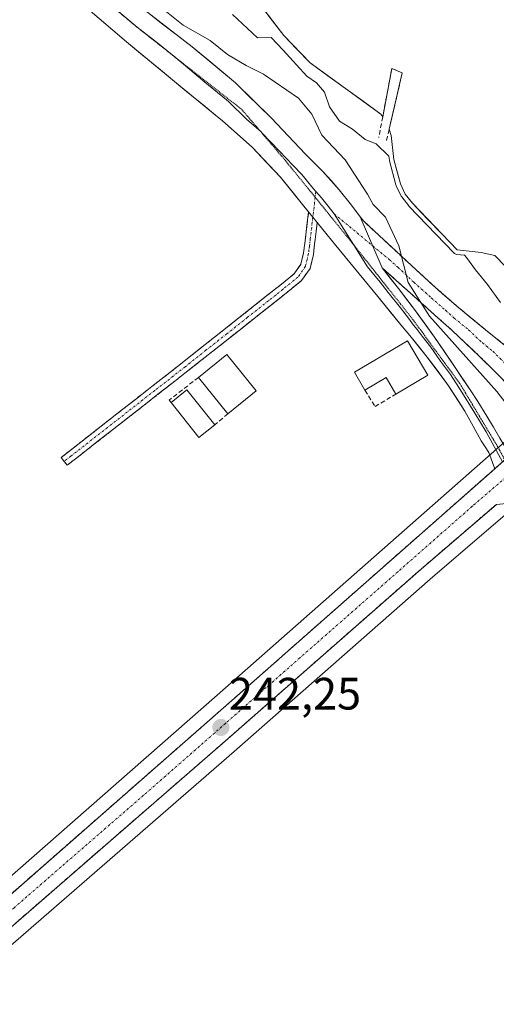
# Model space of a CAD drawing. Units: metres. Extents: x 629445 to 632941, y 4646340 to 4648717.
# Drawn here: x 629804 to 629909, y 4647372 to 4647589 of the extents above; entities that cross this region are included whole.
import ezdxf
from ezdxf.enums import TextEntityAlignment as Align

# ---------------------------------------------------------------- set-up
doc = ezdxf.new("R2010")
doc.units = ezdxf.units.M
doc.header["$MEASUREMENT"] = 0
for name, pattern in [('TRAZO_Y_PUNTO', [1, 0.5, -0.25, 0, -0.25]), ('TRAZOS2', [0.375, 0.25, -0.125]), ('TRAZOSX2', [1.5, 1, -0.5])]:
    doc.linetypes.add(name, pattern=pattern)
for name, color, linetype, lineweight in [('Camino', 19, 'TRAZOSX2', 0), ('Camino Cxs', 19, 'Continuous', 0), ('Camino eje', 19, 'TRAZO_Y_PUNTO', 0), ('Carretera de calzada única', 19, 'Continuous', 13), ('Carretera de calzada única eje', 19, 'TRAZO_Y_PUNTO', 0), ('Carátula', 7, 'Continuous', 5), ('Corriente natural Cxs', 5, 'Continuous', 13), ('Corriente natural superficial', 5, 'Continuous', 13), ('Cultivos herbáceos CxS', 92, 'Continuous', 0), ('Curva de nivel normal', 36, 'Continuous', 0), ('Edificación', 1, 'Continuous', 13), ('Edificación Cxs', 1, 'Continuous', 13), ('Layer 0', 7, 'Continuous', 0), ('Muro lineal', 1, 'TRAZOSX2', 13), ('Núcleo urbano CxS', 19, 'Continuous', 0), ('Obra de contención lineal', 1, 'TRAZOSX2', 13), ('Punto de cota en terreno', 7, 'Continuous', 0), ('Rótulo de punto de cota en terreno', 19, 'Continuous', 0), ('Suelo desnudo CxS', 43, 'Continuous', 0), ('Vía pecuaria eje', 92, 'TRAZOS2', 0)]:
    doc.layers.add(name, color=color, linetype=linetype, lineweight=lineweight)
doc.styles.add('Arial', font='txt', dxfattribs={"height": 0.2})

# ---------------------------------------------------------------- blocks, each defined once
blk = doc.blocks.new('*U150')
at = {"layer": 'Cultivos herbáceos CxS', "color": 92, "linetype": 'Continuous', "lineweight": 0}
blk.add_polyline3d([(629725.7979, 4647319.3251, 240.7128), (629851.2923, 4647428.1995, 240.6873), (629894.5063, 4647466.1143, 240.9169), (629911.0849, 4647480.3443, 241.2366), (629920.4743, 4647488.4161, 241.2892), (629920.4853, 4647488.4255, 241.2813), (629921.6349, 4647489.4131, 240.4097), (629930.9037, 4647497.5107, 236.5481), (629931.1593, 4647497.7339, 236.3642), (629939.5325, 4647488.4789, 235.2723), (629940.0545, 4647487.6721, 235.2744), (629940.3841, 4647474.7103, 239.1602), (630000.6033, 4647377.1551, 239.7507), (630035.6561, 4647317.7289, 238.8731)], dxfattribs=at)
blk = doc.blocks.new('*U151')
at = {"layer": 'Cultivos herbáceos CxS', "color": 92, "linetype": 'Continuous', "lineweight": 0}
for points in [[(629857.1901, 4647592.5601, 234.4859), (629862.2301, 4647585.9701, 234.6566), (629868.0701, 4647579.9301, 234.7163), (629883.6901, 4647568.6201, 234.5541), (629884.0801, 4647568.0401, 234.561), (629886.0801, 4647578.6701, 234.4304), (629888.3901, 4647577.7101, 234.4173), (629885.4801, 4647565.2901, 234.6347), (629885.9001, 4647563.8901, 234.6296), (629886.5301, 4647558.6001, 234.7841), (629887.9601, 4647553.2701, 235.2269), (629889.0601, 4647551.0001, 235.5413), (629890.6101, 4647548.9901, 235.4121), (629900.4801, 4647538.7201, 235.2077), (629905.7632, 4647538.1066, 234.4972), (629908.8323, 4647537.4716, 234.4082), (629911.1607, 4647535.0374, 234.4209)], [(629911.0975, 4647496.5117, 242.7845), (629847.5605, 4647440.5643, 242.2428), (629775.1733, 4647377.1755, 241.407)]]:
    blk.add_polyline3d(points, dxfattribs=at)
blk = doc.blocks.new('*U153')
at = {"layer": 'Núcleo urbano CxS', "color": 19, "linetype": 'Continuous', "lineweight": 0}
blk.add_polyline3d([(629775.1733, 4647377.1755, 241.407), (629847.5605, 4647440.5643, 242.2428), (629911.0975, 4647496.5117, 242.7845), (629922.6794, 4647506.7099, 238.0301), (629922.8793, 4647506.8859, 237.8999), (629926.4837, 4647510.0598, 234.9631), (629928.4496, 4647509.6806, 234.5567), (629933.5401, 4647502.5801, 234.4947), (629934.7723, 4647500.8898, 234.7105), (629931.1593, 4647497.7339, 236.3642), (629930.9037, 4647497.5107, 236.5481), (629921.6349, 4647489.4131, 240.4097), (629920.4853, 4647488.4255, 241.2813), (629920.4743, 4647488.4161, 241.2892), (629911.0849, 4647480.3443, 241.2366), (629894.5063, 4647466.1143, 240.9169), (629851.2923, 4647428.1995, 240.6873), (629725.7979, 4647319.3251, 240.7128)], dxfattribs=at)
blk = doc.blocks.new('*U159')
at = {"layer": 'Curva de nivel normal', "color": 36, "linetype": 'Continuous', "lineweight": 0}
blk.add_polyline3d([(629850.94, 4647590.57, 235), (629856.43, 4647585.46, 235), (629859.47, 4647585.49, 235), (629862.08, 4647582.74, 235), (629865.04, 4647579.46, 235), (629867.35, 4647576.97, 235), (629869.45, 4647575.52, 235), (629871.21, 4647573.44, 235), (629872.36, 4647570.26, 235), (629874.51, 4647567.07, 235), (629877.44, 4647565.34, 235), (629880.19, 4647563.06, 235), (629882.6, 4647562.06, 235), (629885.4357, 4647559.3338, 235), (629885.5371, 4647558.4818, 0), (629885.5462, 4647558.4215, 0), (629885.5643, 4647558.341, 0), (629886.9943, 4647553.011, 0), (629887.0228, 4647552.9215, 0), (629887.0597, 4647552.8351, 0), (629888.1602, 4647550.564, 0), (629888.2097, 4647550.474, 0), (629888.2682, 4647550.3894, 0), (629889.8182, 4647548.3794, 0), (629889.857, 4647548.3322, 0), (629889.8891, 4647548.2972, 0), (629899.7591, 4647538.0272, 0), (629899.8887, 4647537.9138, 0), (629900.0358, 4647537.8242, 0), (629900.196, 4647537.7613, 0), (629900.3648, 4647537.7268, 0), (629902.093, 4647537.5261, 235), (629902.56, 4647537.01, 235), (629904.55, 4647534.34, 235), (629907.21, 4647531.11, 235), (629910.04, 4647527.11, 235)], dxfattribs=at)
blk = doc.blocks.new('5PATER')
at = {"layer": 'Carátula', "linetype": 'Continuous', "lineweight": 5}
h = blk.add_hatch(color=250, dxfattribs=at)
edge = h.paths.add_edge_path()
edge.add_ellipse((0, 0.01), major_axis=(-1.33, -1.34), ratio=0.999422, start_angle=0, end_angle=360)
blk = doc.blocks.new('*U171')
at = {"layer": 'Carretera de calzada única eje', "color": 19, "linetype": 'TRAZO_Y_PUNTO', "lineweight": 0}
for points in [[(629909.14, 4647482.62, 242.65), (629905.82, 4647479.78, 242.52), (629902.5, 4647476.93, 242.34), (629899.18, 4647474.08, 242.25), (629895.86, 4647471.23, 242.33), (629892.54, 4647468.38, 242.48), (629888.94, 4647465.22, 242.32), (629885.34, 4647462.06, 242.22), (629881.74, 4647458.9, 242.28), (629878.13, 4647455.74, 242.06), (629874.53, 4647452.58, 242.11), (629870.93, 4647449.42, 242.26), (629867.33, 4647446.26, 241.91), (629863.73, 4647443.1, 241.87), (629860.13, 4647439.94, 241.8), (629856.52, 4647436.78, 241.92), (629852.92, 4647433.62, 241.85), (629849.32, 4647430.46, 241.64), (629845.63, 4647427.26, 241.74), (629841.93, 4647424.05, 241.79), (629838.24, 4647420.85, 241.62), (629834.55, 4647417.64, 241.62), (629830.85, 4647414.44, 241.55), (629827.16, 4647411.24, 241.47), (629823.47, 4647408.03, 241.51), (629819.77, 4647404.83, 241.44), (629816.08, 4647401.62, 241.54), (629812.39, 4647398.42, 241.7), (629808.69, 4647395.21, 241.43), (629805, 4647392.01, 241.43), (629801.31, 4647388.81, 241.43)], [(629802.48, 4647397.1, 241.56), (629806.1, 4647400.27, 241.56), (629809.72, 4647403.44, 241.63), (629813.34, 4647406.61, 241.61), (629816.96, 4647409.78, 241.7), (629820.58, 4647412.95, 241.71), (629824.2, 4647416.12, 241.62), (629827.82, 4647419.29, 241.76), (629831.44, 4647422.46, 241.94), (629835.06, 4647425.63, 241.81), (629838.68, 4647428.8, 241.89), (629842.3, 4647431.97, 241.76), (629845.92, 4647435.14, 241.82), (629849.54, 4647438.31, 241.88), (629853.28, 4647441.6, 241.78), (629857.02, 4647444.89, 242), (629860.75, 4647448.18, 242.09), (629864.49, 4647451.47, 242.02), (629868.23, 4647454.77, 242.14), (629871.97, 4647458.06, 242.27), (629875.7, 4647461.35, 242.15), (629879.44, 4647464.64, 242.19), (629883.18, 4647467.93, 242.23), (629886.92, 4647471.22, 242.22), (629890.65, 4647474.51, 242.38), (629894.39, 4647477.8, 242.41), (629898.13, 4647481.1, 242.33), (629901.87, 4647484.39, 242.58), (629905.6, 4647487.68, 242.7), (629908.79, 4647490.49, 242.84), (629909.34, 4647490.97, 242.86)]]:
    blk.add_polyline3d(points, dxfattribs=at)

msp = doc.modelspace()

# ---------------------------------------------------------------- linework, layer by layer
at = {"layer": 'Camino', "color": 19, "linetype": 'TRAZOSX2', "lineweight": 0}
for points in [[(629813.79, 4647492.09), (629813.12, 4647492.95), (629816.07, 4647495.26), (629826.46, 4647503.38), (629839.81, 4647513.81), (629849, 4647521.07), (629858.17, 4647528.34), (629861.38, 4647530.88), (629864.57, 4647533.46), (629866.01, 4647535.54), (629866.62, 4647538.07), (629866.81, 4647539.67), (629867.01, 4647541.27), (629867.71, 4647547.07)], [(629923.48, 4647505.35), (629922.7, 4647506.8), (629920.25, 4647510.1), (629918.12, 4647512.03), (629915.9, 4647513.81), (629911.32, 4647517.45), (629906.75, 4647521.11), (629900.33, 4647526.39), (629894.08, 4647531.86), (629879.81, 4647545.11), (629879.11, 4647546.01)], [(629869.59, 4647544.76), (629869.53, 4647543.91), (629869.18, 4647541.01), (629868.98, 4647539.41), (629868.78, 4647537.68), (629868.04, 4647534.63), (629866.19, 4647531.96), (629862.75, 4647529.17), (629859.53, 4647526.63), (629850.36, 4647519.35), (629841.16, 4647512.1), (629827.81, 4647501.66), (629818.65, 4647494.5), (629814.46, 4647491.23), (629813.79, 4647492.09)], [(629883.97, 4647534.74), (629899.33, 4647520.98), (629905.37, 4647515.32), (629911.23, 4647509.46), (629915.18, 4647505.12), (629918.11, 4647501.43), (629918.47, 4647500.99)]]:
    msp.add_lwpolyline(points, dxfattribs=at)
at = {"layer": 'Camino Cxs', "color": 19, "linetype": 'Continuous', "lineweight": 0}
for points in [[(629867.71, 4647547.07), (629869.59, 4647544.76)], [(629879.11, 4647546.01), (629883.97, 4647534.74)]]:
    msp.add_lwpolyline(points, dxfattribs=at)
msp.add_polyline3d([(629869.59, 4647544.76, 240.63), (629869.53, 4647543.91, 240.67), (629869.18, 4647541.01, 240.73), (629868.98, 4647539.41, 240.76), (629868.78, 4647537.68, 240.79), (629868.04, 4647534.63, 240.81), (629866.19, 4647531.96, 240.81), (629862.75, 4647529.17, 240.85), (629859.53, 4647526.63, 240.88), (629856.47, 4647524.2, 240.9), (629853.42, 4647521.78, 240.94), (629850.36, 4647519.35, 241.01), (629847.29, 4647516.93, 241.13), (629844.23, 4647514.52, 241.2), (629841.16, 4647512.1, 241.13), (629837.82, 4647509.49, 241.11), (629834.49, 4647506.88, 241.05), (629831.15, 4647504.27, 240.99), (629827.81, 4647501.66, 240.99), (629824.76, 4647499.27, 241.01), (629821.7, 4647496.89, 241.05), (629818.65, 4647494.5, 241.05), (629816.56, 4647492.87, 241.03), (629814.46, 4647491.23, 240.88), (629813.12, 4647492.95, 240.9), (629816.07, 4647495.26, 241.03), (629819.53, 4647497.97, 241.03), (629823, 4647500.67, 241), (629826.46, 4647503.38, 240.99), (629829.8, 4647505.99, 241), (629833.14, 4647508.6, 241.03), (629836.47, 4647511.2, 240.98), (629839.81, 4647513.81, 241), (629842.87, 4647516.23, 241.05), (629845.94, 4647518.65, 240.99), (629849, 4647521.07, 240.98), (629852.06, 4647523.49, 240.97), (629855.11, 4647525.92, 240.95), (629858.17, 4647528.34, 240.95), (629861.38, 4647530.88, 240.91), (629864.57, 4647533.46, 240.88), (629866.01, 4647535.54, 240.88), (629866.62, 4647538.07, 240.94), (629866.81, 4647539.67, 240.94), (629867.01, 4647541.27, 240.92), (629867.36, 4647544.17, 240.83), (629867.71, 4647547.07, 240.63), (629869.59, 4647544.76, 240.63)], close=True, dxfattribs=at)
msp.add_polyline3d([(629911.23, 4647509.46, 239), (629908.3, 4647512.39, 239.28), (629905.37, 4647515.32, 239.37), (629902.35, 4647518.15, 239.46), (629899.33, 4647520.98, 239.66), (629896.26, 4647523.73, 239.57), (629893.19, 4647526.48, 239.87), (629890.11, 4647529.24, 239.93), (629887.04, 4647531.99, 240.15), (629883.97, 4647534.74, 240.25), (629882.35, 4647538.5, 240.28), (629880.73, 4647542.25, 240.3), (629879.11, 4647546.01, 240.26), (629879.81, 4647545.11, 240.26), (629883.38, 4647541.8, 240.11), (629886.95, 4647538.49, 239.99), (629890.51, 4647535.17, 239.73), (629894.08, 4647531.86, 239.32), (629897.21, 4647529.13, 239.16), (629900.33, 4647526.39, 238.9), (629903.54, 4647523.75, 238.95), (629906.75, 4647521.11, 238.77), (629909.04, 4647519.28, 238.87), (629911.32, 4647517.45, 239.09)], dxfattribs=at)
at = {"layer": 'Camino eje', "color": 19, "linetype": 'TRAZO_Y_PUNTO', "lineweight": 0}
for points in [[(629869.33, 4647551.55), (629869.18, 4647550.29)], [(629869.18, 4647550.29), (629868.65, 4647545.91)], [(629868.65, 4647545.91), (629868.27, 4647542.59), (629868.1, 4647541.14), (629867.9, 4647539.54), (629867.8, 4647538.74), (629867.7, 4647537.88), (629867.4, 4647536.61), (629867.03, 4647535.09), (629865.38, 4647532.71), (629863.66, 4647531.32), (629862.07, 4647530.03), (629860.46, 4647528.76), (629858.85, 4647527.49), (629854.27, 4647523.85), (629849.68, 4647520.21), (629845.08, 4647516.59), (629840.49, 4647512.96), (629833.81, 4647507.74), (629817.36, 4647494.88), (629815.27, 4647493.25), (629813.79, 4647492.09)], [(629873.37, 4647546.65), (629881.88, 4647539.58)], [(629881.88, 4647539.58), (629885.46, 4647536.62), (629887.38, 4647534.9), (629890.95, 4647531.58), (629894.79, 4647528.14), (629897.91, 4647525.41), (629899.83, 4647523.69), (629903.04, 4647521.05), (629906.06, 4647518.22), (629908.35, 4647516.39), (629911.28, 4647513.46), (629913.57, 4647511.64), (629914.68, 4647510.75), (629916.65, 4647508.58), (629917.72, 4647507.61), (629918.94, 4647505.96), (629920.54, 4647503.88), (629920.94, 4647503.14)]]:
    msp.add_lwpolyline(points, dxfattribs=at)
at = {"layer": 'Carretera de calzada única', "color": 19, "linetype": 'Continuous', "lineweight": 13}
for points in [[(629908.79, 4647490.49), (629849.54, 4647438.31), (629777.14, 4647374.91)], [(629714.52, 4647100.89), (629713.05, 4647118.39), (629711.06, 4647136.28), (629709.26, 4647148.46), (629692.36, 4647244.76), (629691.07, 4647254.07), (629690.88, 4647259.25), (629691.1, 4647264.61), (629691.75, 4647269.94), (629692.82, 4647275.2), (629695.16, 4647282.9), (629699.93, 4647291.03), (629704.33, 4647298.46), (629710.79, 4647307.53), (629716.37, 4647314.12), (629723.75, 4647321.52), (629849.32, 4647430.46), (629892.54, 4647468.38), (629909.14, 4647482.62)]]:
    msp.add_lwpolyline(points, dxfattribs=at)
at = {"layer": 'Carretera de calzada única eje', "color": 19, "linetype": 'TRAZO_Y_PUNTO', "lineweight": 0}
for points in [[(629912.19, 4647493.48), (629908.79, 4647490.49)], [(629912.02, 4647489.25), (629903.82, 4647482.21), (629887.43, 4647467.78), (629865.82, 4647448.82), (629849.43, 4647434.39), (629831.33, 4647418.53), (629802.76, 4647393.75), (629784.66, 4647377.9), (629750.45, 4647348.21), (629721.45, 4647323.25), (629718.88, 4647321.39), (629717.23, 4647319.73)]]:
    msp.add_lwpolyline(points, dxfattribs=at)
at = {"layer": 'Corriente natural Cxs', "color": 5, "linetype": 'Continuous', "lineweight": 13}
msp.add_polyline3d([(629911.16, 4647535.04, 234.45), (629908.83, 4647537.47, 234.45), (629905.76, 4647538.11, 234.53), (629903.12, 4647538.41, 234.68), (629900.48, 4647538.72, 235.12), (629897.19, 4647542.14, 235.28), (629893.9, 4647545.57, 235.57), (629890.61, 4647548.99, 235.67), (629889.06, 4647551, 235.91), (629887.96, 4647553.27, 235.51), (629887.25, 4647555.94, 235.17), (629886.53, 4647558.6, 234.76), (629886.22, 4647561.25, 234.7), (629885.9, 4647563.89, 234.52), (629885.48, 4647565.29, 234.53), (629886.45, 4647569.43, 234.55), (629887.42, 4647573.57, 234.43), (629888.39, 4647577.71, 234.44), (629886.08, 4647578.67, 234.45), (629885.41, 4647575.13, 234.44), (629884.75, 4647571.58, 234.48), (629884.08, 4647568.04, 234.52), (629883.69, 4647568.62, 234.51), (629879.79, 4647571.45, 234.46), (629875.88, 4647574.28, 234.48), (629871.98, 4647577.1, 234.54), (629868.07, 4647579.93, 234.48), (629865.15, 4647582.95, 234.7), (629862.23, 4647585.97, 234.81), (629859.71, 4647589.27, 234.64), (629857.19, 4647592.56, 234.51)], dxfattribs=at)
at = {"layer": 'Corriente natural superficial', "color": 5, "linetype": 'Continuous', "lineweight": 13}
for points in [[(629888.39, 4647577.71, 234.44), (629886.08, 4647578.67, 234.45), (629885.41, 4647575.13, 234.44), (629884.75, 4647571.58, 234.48), (629884.08, 4647568.04, 234.52), (629883.69, 4647568.62, 234.51), (629879.79, 4647571.45, 234.46), (629875.88, 4647574.28, 234.48), (629871.98, 4647577.1, 234.54), (629868.07, 4647579.93, 234.48), (629865.15, 4647582.95, 234.7), (629862.23, 4647585.97, 234.81), (629859.71, 4647589.27, 234.64), (629857.19, 4647592.56, 234.51)], [(629887.42, 4647573.57, 234.43), (629887.42, 4647573.57, 234.43), (629888.39, 4647577.71, 234.44)], [(629911.16, 4647535.04, 234.45), (629908.83, 4647537.47, 234.45), (629905.76, 4647538.11, 234.53), (629903.12, 4647538.41, 234.68), (629900.48, 4647538.72, 235.12), (629897.19, 4647542.14, 235.28), (629893.9, 4647545.57, 235.57), (629890.61, 4647548.99, 235.67), (629889.06, 4647551, 235.91), (629887.96, 4647553.27, 235.51), (629887.25, 4647555.94, 235.17), (629886.53, 4647558.6, 234.76), (629886.22, 4647561.25, 234.7), (629885.9, 4647563.89, 234.52), (629885.48, 4647565.29, 234.53), (629886.45, 4647569.43, 234.55), (629887.42, 4647573.57, 234.43)]]:
    msp.add_polyline3d(points, dxfattribs=at)
at = {"layer": 'Cultivos herbáceos CxS', "color": 92, "linetype": 'Continuous', "lineweight": 0}
for points in [[(629857.19, 4647592.56, 234.49), (629862.23, 4647585.97, 234.66), (629868.07, 4647579.93, 234.72), (629883.69, 4647568.62, 234.55), (629884.08, 4647568.04, 234.56), (629886.08, 4647578.67, 234.43), (629888.39, 4647577.71, 234.42), (629885.48, 4647565.29, 234.63), (629885.9, 4647563.89, 234.63), (629886.53, 4647558.6, 234.78), (629887.96, 4647553.27, 235.23), (629889.06, 4647551, 235.54), (629890.61, 4647548.99, 235.41), (629900.48, 4647538.72, 235.21), (629905.76, 4647538.11, 234.5), (629908.83, 4647537.47, 234.41), (629911.16, 4647535.04, 234.42)], [(629775.17, 4647377.18, 241.41), (629847.56, 4647440.56, 242.24), (629911.1, 4647496.51, 242.78), (629922.68, 4647506.71, 238.03), (629922.88, 4647506.89, 237.9), (629926.48, 4647510.06, 234.96)], [(629931.16, 4647497.73, 236.36), (629930.9, 4647497.51, 236.55), (629921.63, 4647489.41, 240.41), (629920.49, 4647488.43, 241.28), (629920.47, 4647488.42, 241.29), (629911.08, 4647480.34, 241.24), (629894.51, 4647466.11, 240.92), (629851.29, 4647428.2, 240.69), (629725.8, 4647319.33, 240.71)]]:
    msp.add_polyline3d(points, dxfattribs=at)
at = {"layer": 'Curva de nivel normal', "color": 36, "linetype": 'Continuous', "lineweight": 0}
msp.add_polyline3d([(629834.88, 4647592.36, 240), (629840.03, 4647588.26, 240), (629845.98, 4647584.88, 240), (629849.86, 4647581.8, 240), (629853.93, 4647579.34, 240), (629857.79, 4647577.4, 240), (629865.48, 4647572.11, 240), (629868.42, 4647568.58, 240), (629870.67, 4647563.96, 240), (629875.81, 4647558.56, 240), (629880.72, 4647550.95, 240), (629881.93, 4647548.73, 240), (629884.68, 4647545.9, 240), (629887.62, 4647539.63, 240), (629889.66, 4647531.5, 240), (629894.4, 4647524.12, 240), (629909.27, 4647507.52, 240), (629915.97, 4647498.81, 240)], dxfattribs=at)
at = {"layer": 'Edificación', "color": 1, "linetype": 'Continuous', "lineweight": 13}
for points in [[(629894.01, 4647511.08, 240.95), (629886.96, 4647506.92, 240.84), (629884.82, 4647510.55, 240.96), (629880.16, 4647507.8, 240.89), (629877.82, 4647511.76, 240.7), (629889.53, 4647518.67, 240.75), (629894.01, 4647511.08, 240.95)], [(629856.14, 4647507.66, 241.05), (629849.92, 4647502.6, 241.08), (629843.42, 4647510.62, 241.33), (629849.65, 4647515.67, 241.22), (629856.14, 4647507.66, 241.05)], [(629847.03, 4647500.17, 241.15), (629843.53, 4647497.37, 241.11), (629837.37, 4647505.04, 241.17), (629840.87, 4647507.85, 241.4), (629847.03, 4647500.17, 241.15)]]:
    msp.add_polyline3d(points, dxfattribs=at)
at = {"layer": 'Edificación Cxs', "color": 1, "linetype": 'Continuous', "lineweight": 13}
for points in [[(629894.01, 4647511.08, 240.95), (629886.96, 4647506.92, 240.84), (629884.82, 4647510.55, 240.96), (629880.16, 4647507.8, 240.89), (629877.82, 4647511.76, 240.7), (629889.53, 4647518.67, 240.75), (629894.01, 4647511.08, 240.95)], [(629856.14, 4647507.66, 241.05), (629849.92, 4647502.6, 241.08), (629843.42, 4647510.62, 241.33), (629849.65, 4647515.67, 241.22), (629856.14, 4647507.66, 241.05)], [(629847.03, 4647500.17, 241.15), (629843.53, 4647497.37, 241.11), (629837.37, 4647505.04, 241.17), (629840.87, 4647507.85, 241.4), (629847.03, 4647500.17, 241.15)]]:
    msp.add_polyline3d(points, close=True, dxfattribs=at)
at = {"layer": 'Layer 0', "linetype": 'Continuous', "lineweight": 0}
for points in [[(629867.71, 4647547.07), (629866.65, 4647548.37), (629861.5, 4647554.71), (629855.37, 4647561.25), (629848.64, 4647567.19), (629847.59, 4647568.05), (629838.1, 4647575.85), (629827.58, 4647584.53), (629818.49, 4647592.24), (629809.41, 4647599.96), (629795.96, 4647611.48), (629782.53, 4647623), (629772.16, 4647631.71), (629768.17, 4647635)], [(629795.97, 4647621.27), (629804.2, 4647613.57), (629812.48, 4647605.91), (629822.33, 4647598.41), (629832.25, 4647591), (629842.07, 4647583.45), (629851.58, 4647575.51), (629859.45, 4647567.79), (629867.07, 4647559.83), (629870.89, 4647555.99), (629874.49, 4647551.96), (629877.15, 4647548.53), (629879.11, 4647546.01)], [(629824.34, 4647592.39), (629825.37, 4647591.62), (629829.92, 4647587.77), (629834.83, 4647583.99), (629837.29, 4647581.96)], [(629837.29, 4647581.96), (629840.09, 4647579.65), (629844.84, 4647575.68), (629849.59, 4647571.78), (629850.11, 4647571.35), (629854.05, 4647567.49), (629857.22, 4647564.69)], [(629857.22, 4647564.69), (629857.41, 4647564.52), (629861.22, 4647560.54), (629864.29, 4647557.27), (629866.2, 4647555.35), (629868.77, 4647552.18), (629869.33, 4647551.55)], [(629869.33, 4647551.55), (629870.57, 4647550.17), (629872.04, 4647548.36), (629873.37, 4647546.65)], [(629867.71, 4647547.07), (629869.59, 4647544.76)], [(629873.37, 4647546.65), (629877.59, 4647539.92)], [(629879.11, 4647546.01), (629883.97, 4647534.74)], [(629908.79, 4647490.49), (629907.45, 4647494.04), (629906.68, 4647495.34), (629905.79, 4647496.6), (629904.02, 4647499.87), (629902.21, 4647503.13), (629898.56, 4647508.74), (629898.24, 4647509.25), (629893.89, 4647515.09), (629890.02, 4647519.83), (629888.45, 4647521.76), (629883.01, 4647528.41), (629873.75, 4647539.67), (629871.81, 4647542.04), (629869.59, 4647544.76)], [(629877.59, 4647539.92), (629880.69, 4647534.98), (629883.49, 4647531.58), (629885.27, 4647529.29), (629887.99, 4647525.97), (629889.76, 4647523.68), (629890.87, 4647522.15), (629891.66, 4647521.18), (629892.77, 4647519.66), (629894.71, 4647517.29), (629896.83, 4647514.17), (629899.01, 4647511.25), (629901.56, 4647507.38), (629904.37, 4647502.71), (629906.87, 4647498.59), (629910.51, 4647491.99)], [(629883.97, 4647534.74), (629887.52, 4647530.17), (629891.07, 4647525.59), (629895.52, 4647519.48), (629899.77, 4647513.24), (629903.49, 4647507.67), (629905.02, 4647505.27), (629907.07, 4647502.04), (629908.48, 4647499.63), (629909.89, 4647497.24), (629912.19, 4647493.48)], [(629912.19, 4647493.48), (629908.79, 4647490.49)], [(630001.85, 4647360.28), (629994.68, 4647374.48), (629986.56, 4647388.82), (629978.7, 4647401.03), (629970.81, 4647413.21), (629962.48, 4647425.97), (629954.43, 4647438.93), (629953.25, 4647440.99), (629946.05, 4647447.89), (629941.54, 4647453.33), (629937.47, 4647459.16), (629935.52, 4647461.82), (629932.96, 4647465.33), (629931.36, 4647467.51), (629928.45, 4647471.51), (629924.67, 4647476.1), (629921.27, 4647479.52), (629920.38, 4647480.41), (629917.86, 4647482.38), (629915.01, 4647483.16), (629914.28, 4647483.09), (629909.14, 4647482.62)]]:
    msp.add_lwpolyline(points, dxfattribs=at)
for points in [[(629832.25, 4647591, 240.29), (629835.52, 4647588.48, 240.48), (629838.8, 4647585.97, 240.22), (629842.07, 4647583.45, 240.5), (629845.24, 4647580.8, 240.41), (629848.41, 4647578.16, 240.5), (629851.58, 4647575.51, 240.47), (629854.2, 4647572.94, 240.48), (629856.83, 4647570.36, 240.49), (629859.45, 4647567.79, 240.5), (629861.99, 4647565.14, 240.47), (629864.53, 4647562.48, 240.46), (629867.07, 4647559.83, 240.43), (629868.98, 4647557.91, 240.44), (629870.89, 4647555.99, 240.42), (629872.69, 4647553.98, 240.4), (629874.49, 4647551.96, 240.4), (629877.15, 4647548.53, 240.32), (629879.11, 4647546.01, 240.26), (629879.11, 4647546.01, 240.26), (629880.73, 4647542.25, 240.3), (629882.35, 4647538.5, 240.28), (629883.97, 4647534.74, 240.25), (629885.75, 4647532.46, 240.21), (629887.52, 4647530.17, 240.18), (629889.3, 4647527.88, 240.09), (629891.07, 4647525.59, 240.21), (629893.3, 4647522.54, 240.24), (629895.52, 4647519.48, 240.4), (629897.65, 4647516.36, 240.57), (629899.77, 4647513.24, 240.73), (629901.63, 4647510.46, 241.02), (629903.49, 4647507.67, 241.21), (629905.02, 4647505.27, 241.43), (629907.07, 4647502.04, 241.84), (629908.48, 4647499.63, 241.96), (629909.89, 4647497.24, 242.23)], [(629909.34, 4647490.97, 242.88), (629908.79, 4647490.49, 242.86), (629907.45, 4647494.04, 242.45), (629906.68, 4647495.34, 242.34), (629905.79, 4647496.6, 242.09), (629904.02, 4647499.87, 241.56), (629902.21, 4647503.13, 241.43), (629900.39, 4647505.94, 241.27), (629898.56, 4647508.74, 241.14), (629898.24, 4647509.25, 241.1), (629896.07, 4647512.17, 241.05), (629893.89, 4647515.09, 240.9), (629891.96, 4647517.46, 240.75), (629890.02, 4647519.83, 240.68), (629888.45, 4647521.76, 240.62), (629885.73, 4647525.09, 240.52), (629883.01, 4647528.41, 240.54), (629879.92, 4647532.16, 240.55), (629876.84, 4647535.92, 240.58), (629873.75, 4647539.67, 240.52), (629871.81, 4647542.04, 240.52), (629869.59, 4647544.76, 240.63), (629867.71, 4647547.07, 240.59), (629866.65, 4647548.37, 240.57), (629864.08, 4647551.54, 240.64), (629861.5, 4647554.71, 240.59), (629858.44, 4647557.98, 240.71), (629855.37, 4647561.25, 240.73), (629852.01, 4647564.22, 240.83), (629848.64, 4647567.19, 240.82), (629847.59, 4647568.05, 240.84), (629844.43, 4647570.65, 240.86), (629841.26, 4647573.25, 240.81), (629838.1, 4647575.85, 240.81), (629834.59, 4647578.74, 240.81), (629831.09, 4647581.64, 240.81), (629827.58, 4647584.53, 240.86), (629824.55, 4647587.1, 240.85), (629821.52, 4647589.67, 240.91)]]:
    msp.add_polyline3d(points, dxfattribs=at)
at = {"layer": 'Muro lineal', "color": 1, "linetype": 'TRAZOSX2', "lineweight": 13}
for points in [[(629843.42, 4647510.62, 241.33), (629836.98, 4647505.62, 241.13), (629837.37, 4647505.04, 241.17)], [(629880.16, 4647507.8, 240.89), (629882.37, 4647504.18, 240.63), (629886.96, 4647506.92, 240.84)], [(629849.92, 4647502.6, 241.08), (629847.03, 4647500.17, 241.15)]]:
    msp.add_polyline3d(points, dxfattribs=at)
at = {"layer": 'Núcleo urbano CxS', "color": 19, "linetype": 'Continuous', "lineweight": 0}
for points in [[(629775.17, 4647377.18, 241.41), (629847.56, 4647440.56, 242.24), (629911.1, 4647496.51, 242.78), (629922.68, 4647506.71, 238.03), (629922.88, 4647506.89, 237.9), (629926.48, 4647510.06, 234.96)], [(629931.16, 4647497.73, 236.36), (629930.9, 4647497.51, 236.55), (629921.63, 4647489.41, 240.41), (629920.49, 4647488.43, 241.28), (629920.47, 4647488.42, 241.29), (629911.08, 4647480.34, 241.24), (629894.51, 4647466.11, 240.92), (629851.29, 4647428.2, 240.69), (629725.8, 4647319.33, 240.71)]]:
    msp.add_polyline3d(points, dxfattribs=at)
at = {"layer": 'Obra de contención lineal', "color": 1, "linetype": 'TRAZOSX2', "lineweight": 13}
msp.add_polyline3d([(629884.89, 4647562.8, 234.68), (629885.48, 4647565.28, 234.53), (629888.39, 4647577.71, 234.44), (629886.07, 4647578.67, 234.45), (629884.07, 4647568.03, 234.52), (629883.21, 4647563.46, 234.55)], dxfattribs=at)
at = {"layer": 'Suelo desnudo CxS', "color": 43, "linetype": 'Continuous', "lineweight": 0}
for points in [[(629911.16, 4647535.04, 234.42), (629908.83, 4647537.47, 234.41), (629905.76, 4647538.11, 234.5), (629900.48, 4647538.72, 235.21), (629890.61, 4647548.99, 235.41), (629889.06, 4647551, 235.54), (629887.96, 4647553.27, 235.23), (629886.53, 4647558.6, 234.78), (629885.9, 4647563.89, 234.63), (629885.48, 4647565.29, 234.63), (629888.39, 4647577.71, 234.42), (629886.08, 4647578.67, 234.43), (629884.08, 4647568.04, 234.56), (629883.69, 4647568.62, 234.55), (629868.07, 4647579.93, 234.72), (629862.23, 4647585.97, 234.66), (629857.19, 4647592.56, 234.49)], [(629857.19, 4647592.56, 234.49), (629862.23, 4647585.97, 234.66), (629868.07, 4647579.93, 234.72), (629883.69, 4647568.62, 234.55), (629884.08, 4647568.04, 234.56), (629886.08, 4647578.67, 234.43), (629888.39, 4647577.71, 234.42), (629885.48, 4647565.29, 234.63), (629885.9, 4647563.89, 234.63), (629886.53, 4647558.6, 234.78), (629887.96, 4647553.27, 235.23), (629889.06, 4647551, 235.54), (629890.61, 4647548.99, 235.41), (629900.48, 4647538.72, 235.21), (629905.76, 4647538.11, 234.5), (629908.83, 4647537.47, 234.41), (629911.16, 4647535.04, 234.42)]]:
    msp.add_polyline3d(points, dxfattribs=at)
at = {"layer": 'Vía pecuaria eje', "color": 92, "linetype": 'TRAZOS2', "lineweight": 0}
for points in [[(629824.34, 4647592.39, 240.71), (629826.47, 4647590.62, 240.69), (629829.97, 4647587.7, 240.68), (629833.81, 4647584.69, 240.65), (629837.29, 4647581.96, 240.65)], [(629837.29, 4647581.96, 240.65), (629837.64, 4647581.68, 240.65), (629841.48, 4647578.67, 240.63), (629845.31, 4647575.66, 240.62), (629849.15, 4647572.65, 240.6), (629852.98, 4647569.64, 240.57), (629856.19, 4647565.89, 240.57), (629857.22, 4647564.69, 240.56)], [(629857.22, 4647564.69, 240.56), (629859.39, 4647562.15, 240.55), (629862.6, 4647558.4, 240.5), (629865.5, 4647554.82, 240.49), (629868.4, 4647551.25, 240.48), (629869.18, 4647550.29, 240.48)], [(629869.18, 4647550.29, 240.48), (629871.31, 4647547.67, 240.47), (629874.21, 4647544.1, 240.45), (629877.11, 4647540.52, 240.44), (629877.59, 4647539.92, 240.43)], [(629877.59, 4647539.92, 240.43), (629879.84, 4647537.09, 240.41), (629882.57, 4647533.65, 240.36), (629885.29, 4647530.22, 240.34), (629888.02, 4647526.78, 240.3), (629890.74, 4647523.35, 240.51), (629893.31, 4647519.86, 240.51), (629895.88, 4647516.36, 240.78), (629898.44, 4647512.86, 240.89), (629901.01, 4647509.37, 241.21), (629903.14, 4647505.83, 241.37), (629905.26, 4647502.29, 241.76), (629907.38, 4647498.75, 242.19), (629909.51, 4647495.21, 242.51), (629910.99, 4647492.42, 242.94)]]:
    msp.add_polyline3d(points, dxfattribs=at)

# ---------------------------------------------------------------- block references
at = {"layer": 'Carretera de calzada única eje', "color": 19, "linetype": 'TRAZO_Y_PUNTO', "lineweight": 0}
msp.add_blockref('*U171', (0, 0), dxfattribs=at)
at = {"layer": 'Cultivos herbáceos CxS', "color": 92, "linetype": 'Continuous', "lineweight": 0}
for name in ['*U151', '*U150']:
    msp.add_blockref(name, (0, 0), dxfattribs=at)
at = {"layer": 'Curva de nivel normal', "color": 36, "linetype": 'Continuous', "lineweight": 0}
msp.add_blockref('*U159', (0, 0), dxfattribs=at)
at = {"layer": 'Núcleo urbano CxS', "color": 19, "linetype": 'Continuous', "lineweight": 0}
msp.add_blockref('*U153', (0, 0), dxfattribs=at)
at = {"layer": 'Punto de cota en terreno', "linetype": 'Continuous', "lineweight": 0}
msp.add_blockref('5PATER', (629848.38, 4647433.46, 242.25), dxfattribs=at)

# ---------------------------------------------------------------- texts
at = {"layer": 'Rótulo de punto de cota en terreno', "color": 19, "linetype": 'Continuous', "lineweight": 0, "style": 'Arial'}
msp.add_text('242,25', height=7, dxfattribs=at).set_placement((629850.14, 4647435.22), align=Align.BOTTOM_LEFT)

doc.saveas('drawing.dxf')
